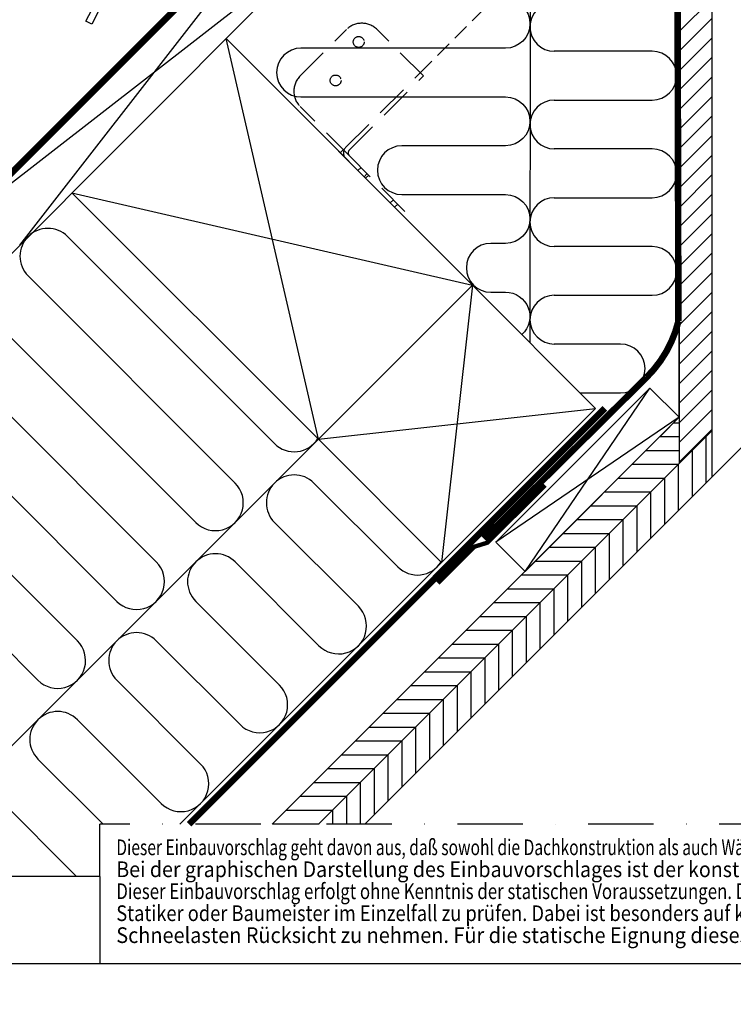
# Model space of a CAD drawing. Extents: x -1506 to 3408, y -1165 to 1378.
# Drawn here: x 213 to 541, y -19 to 433 of the extents above; entities that cross this region are included whole.
import ezdxf

# ---------------------------------------------------------------- set-up
doc = ezdxf.new("R2010")
doc.units = 0
doc.header["$LTSCALE"] = 60
doc.header["$MEASUREMENT"] = 0
for name, pattern in [('DASHDOT', [1, 0.5, -0.25, 0, -0.25]), ('HIDDEN', [0.375, 0.25, -0.125]), ('SKRUE', [0.34, 0.1, -0.07, 0.1, -0.07]), ('VERDECKT', [9.525, 6.35, -3.175]), ('VERDECKT2', [0.1875, 0.125, -0.0625])]:
    doc.linetypes.add(name, pattern=pattern)
for name, color, linetype in [('VELUX-ROT', 1, 'CONTINUOUS'), ('VELUX_BLAU_UNSICHT', 5, 'VERDECKT'), ('VELUX_GELB', 2, 'CONTINUOUS'), ('VELUX_GRÜN', 3, 'CONTINUOUS'), ('VELUX_MAGENTA_MITTEL', 6, 'DASHDOT'), ('VELUX_ROT', 1, 'CONTINUOUS'), ('VELUX_TEXT', 3, 'CONTINUOUS'), ('VELUX_WEIß', 7, 'CONTINUOUS')]:
    doc.layers.add(name, color=color, linetype=linetype)
doc.styles.add('STIL_NEU', font='simplex.shx')

# ---------------------------------------------------------------- blocks, each defined once
blk = doc.blocks.new('Sparrendach_oben')
at = {"layer": 'VELUX_GRÜN'}
h = blk.add_hatch(dxfattribs=at)
h.set_pattern_fill('ANSI37', color=256, scale=50, angle=45, style=0)
h.set_pattern_definition([(90, (-744.946, -860.107), (-6.25, 1e-15), []), (180, (-744.946, -860.107), (-1e-15, -6.25), [])])
h.paths.add_polyline_path([(222.85, 420.77), (223.73, 419.14, 0.414214), (226.54, 418.85), (226.63, 418.93)])
h.paths.add_polyline_path([(234.74, 425.51, 0.193812), (235.46, 426.82), (237.22, 442.59), (221.06, 451.1), (210.94, 442.88), (222.85, 420.77), (226.63, 418.93)])
h.paths.add_polyline_path([(261.3, 455.92, -0.435266), (265.78, 459.69), (274.54, 458.61, 0.198786), (276.01, 459.05), (280.61, 462.79, 0.131161), (281.21, 463.63), (290.65, 488.77, -0.131161), (293.08, 492.11), (314.96, 509.89), (293.4, 509.89), (221.06, 451.1), (237.22, 442.59, -0.443799), (242.08, 445.99), (254.92, 442.9, 0.230596), (256.62, 443.3), (260.14, 446.16, 0.212465), (260.88, 447.61)])
h.paths.add_polyline_path([(-728.79, 509.55), (-535.26, 509.55), (-535.26, 527.83), (-728.79, 527.83)], flags=9)
h.paths.add_polyline_path([(187.04, -856), (316.37, -856), (316.37, -844), (187.04, -844)], flags=9)
h.paths.add_polyline_path([(817.99, -858.79), (1108.66, -858.79), (1108.66, -842.79), (817.99, -842.79)], flags=9)
blk = doc.blocks.new('WD_unten')
at = {"layer": 'VELUX_GRÜN'}
for p, q in [((26.45, -26.45), (26.74, 253.02)), ((82.54, 107.32), (37.6, 107.32)), ((37.6, 84.92), (82.54, 84.92)), ((82.54, 62.52), (37.6, 62.52)), ((37.6, 40.12), (82.54, 40.12)), ((-185.88, 22.29), (-90.85, -72.75)), ((82.54, 17.72), (37.6, 17.72)), ((-108.95, -90.85), (-203.98, 4.19)), ((37.6, -4.68), (82.54, -4.68)), ((-222.09, -13.91), (-127.05, -108.95)), ((68.05, -27.08), (37.6, -27.08)), ((-145.15, -127.05), (-240.19, -32.02)), ((49.48, -49.48), (68.05, -49.48)), ((-258.29, -50.12), (-163.26, -145.15)), ((-181.36, -163.26), (-276.39, -68.22)), ((-271.43, -271.43), (-70.71, -70.71)), ((-294.49, -86.32), (-199.46, -181.36)), ((26.38, -86.75), (-134.32, -247.46)), ((-72.75, -90.85), (-34.28, -129.31)), ((-52.38, -147.42), (-90.85, -108.95)), ((-108.95, -127.05), (-70.48, -165.52)), ((-88.58, -183.62), (-127.05, -145.15)), ((-145.15, -163.26), (-106.69, -201.72)), ((-124.79, -219.82), (-163.26, -181.36)), ((-181.36, -199.46), (-142.89, -237.93)), ((-169.56, -247.46), (-199.46, -217.56)), ((-217.56, -235.66), (-181.8, -271.43))]:
    blk.add_line(p, q, dxfattribs=at)
blk.add_lwpolyline([(-5.52, 220.76), (15.2, 220.76, -1), (15.2, 198.36), (-22.62, 198.36, 1), (-22.62, 175.96), (15.2, 175.96, -1), (15.2, 153.56), (-64.9, 153.56, 1), (-64.9, 131.16), (15.2, 131.16, -1), (15.2, 108.76), (-78.71, 108.76, 1), (-78.71, 86.36), (15.2, 86.36, -1), (15.2, 63.96), (-32.4, 63.96, 1), (-32.4, 41.56), (15.2, 41.56, -1), (15.2, 19.16), (8.43, 19.16, 1), (8.43, -3.24), (15.2, -3.24, -0.685459), (22.73, -22.73, -0.215874)], format="xyb", dxfattribs=at)
for centre, radius, start, end in [((37.6, 118.52), 11.2, 90, 270), ((82.54, 96.12), 11.2, 270, 90), ((37.6, 73.72), 11.2, 90, 270), ((82.54, 51.32), 11.2, 270, 90), ((37.6, 28.92), 11.2, 90, 270), ((-194.93, 13.24), 12.8, 45, 225), ((82.54, 6.52), 11.2, 270, 90), ((37.6, -15.88), 11.2, 90, 270), ((68.05, -38.28), 11.2, 270, 90), ((-81.8, -63.69), 12.8, 225, 327.9923), ((-81.8, -99.9), 12.8, 45, 225), ((-118, -99.9), 12.8, 225, 45), ((-118, -136.1), 12.8, 45, 225), ((-154.2, -136.1), 12.8, 225, 45), ((-25.23, -120.26), 12.8, 225, 327.9923), ((-61.43, -156.47), 12.8, 225, 45), ((-154.2, -172.31), 12.8, 45, 225), ((-190.41, -172.31), 12.8, 225, 45), ((-97.64, -192.67), 12.8, 225, 45), ((-190.41, -208.51), 12.8, 45, 225), ((-133.84, -228.87), 12.8, 225, 45)]:
    blk.add_arc(centre, radius, start, end, dxfattribs=at)
blk = doc.blocks.new('Sparrendach_unten')
at = {"layer": 'VELUX_GRÜN'}
h = blk.add_hatch(dxfattribs=at)
h.set_pattern_fill('ANSI37', color=256, scale=50, angle=45, style=0)
h.set_pattern_definition([(90, (-551.012, -666.173), (-6.25, 1e-15), []), (180, (-551.012, -666.173), (-1e-15, -6.25), [])])
h.paths.add_polyline_path([(-531.01, -334.96), (-531.01, -350.92), (-440.9, -277.69, -0.321738), (-437.41, -277.48), (-434.66, -279.21, 0.344725), (-433.43, -279.09), (-423.39, -269.45, 0.204509), (-423.09, -268.73), (-423.09, -267.34, -0.22918), (-422.71, -266.56), (-412.7, -258.61, -0.370056), (-411.4, -258.66), (-402.94, -266.48, 0.373325), (-401.63, -266.53), (-385.25, -253.21), (-403.1, -231.24), (-403.35, -231.22)])
h.paths.add_polyline_path([(-534.85, 703.48), (-343.23, 703.48), (-343.23, 721.77), (-534.85, 721.77)], flags=9)
h.paths.add_polyline_path([(380.97, -662.06), (510.31, -662.06), (510.31, -650.06), (380.97, -650.06)], flags=9)
h.paths.add_polyline_path([(1011.93, -664.86), (1302.59, -664.86), (1302.59, -648.86), (1011.93, -648.86)], flags=9)
h = blk.add_hatch(dxfattribs=at)
h.set_pattern_fill('ANSI31', color=256, scale=50.8, style=0)
h.set_pattern_definition([(45, (-531.012, -646.173), (-4.49013, 4.49013), [])])
h.paths.add_polyline_path([(0, 0), (-7.59, 7.59), (-15, 0.18), (-15, -2.68), (-12.37, -5.3), (-12.37, -13.79), (-13.08, -14.5), (-15, -12.58), (-15, -26.73, -0.132938), (-15, -30.49), (-15, -416.64), (0, -401.64)])
h = blk.add_hatch(dxfattribs=at)
h.set_pattern_fill('ANSI37', color=256, scale=50, angle=45, style=0)
h.set_pattern_definition([(90, (-542.791, -657.952), (-6.25, 1e-15), []), (180, (-542.791, -657.952), (-1e-15, -6.25), [])])
h.paths.add_polyline_path([(-214.62, -51.41, -0.321738), (-211.13, -51.2), (-208.38, -52.94, 0.344725), (-207.16, -52.81), (-197.12, -43.18, 0.204509), (-196.81, -42.45), (-196.81, -41.07, -0.22918), (-196.44, -40.29), (-186.42, -32.34, -0.370056), (-185.12, -32.39), (-176.67, -40.21, 0.373325), (-175.36, -40.25), (-158.97, -26.94), (-176.83, -4.97), (-177.08, -4.94), (-496.34, -264.4), (-483.56, -288.14, 0.414214), (-480.74, -288.43), (-472.55, -281.77, 0.193812), (-471.82, -280.46), (-470.08, -264.8, -0.45835), (-465.12, -261.32), (-452.37, -264.38, 0.230596), (-450.66, -263.98), (-447.14, -261.12, 0.212465), (-446.41, -259.67), (-445.98, -251.36, -0.435266), (-441.5, -247.59), (-432.74, -248.67, 0.198786), (-431.28, -248.23), (-426.68, -244.49, 0.131161), (-426.07, -243.66), (-415.83, -216.38, -0.134991), (-413.36, -212.92)])
h = blk.add_hatch(dxfattribs=at)
h.set_pattern_fill('ANSI31', color=256, scale=2, angle=315, style=0)
h.set_pattern_definition([(0, (-551.012, -666.173), (2e-15, 6.35), [])])
h.paths.add_polyline_path([(-201.78, -582.21), (-180.57, -582.21), (-15, -416.64), (-15, -395.42)])
h = blk.add_hatch(dxfattribs=at)
h.set_pattern_fill('ANSI31', color=256, scale=2, angle=45, style=0)
h.set_pattern_definition([(90, (-551.012, -666.173), (-6.35, 1e-15), [])])
h.paths.add_polyline_path([(0, -422.85), (0, -401.64), (-180.57, -582.21), (-159.36, -582.21)])
at = {"layer": 'VELUX_BLAU_UNSICHT'}
blk.add_lwpolyline([(-274.33, -196.88), (-270.97, -195.85, 0.215721), (-266.64, -192.03), (-263.31, -184.61, -0.105543), (-260.1, -180.23), (-253.58, -174.43), (-255.81, -172.14), (-240.48, -163.99), (-249.26, -178.89), (-251.49, -176.59), (-258.1, -182.47, 0.105543), (-260.57, -185.84), (-263.91, -193.26, -0.215721), (-270.09, -198.72), (-273.45, -199.75, 0.201825), (-279.4, -204.73), (-284.65, -214.92), (-287.31, -213.54), (-282.06, -203.35, -0.201825)], format="xyb", close=True, dxfattribs=at)
at = {"layer": 'VELUX_GELB'}
for p, q in [((0, 0), (0, -422.85)), ((-15, -12.58), (-15, -416.64)), ((32.11, -390.74), (0, -422.85)), ((-15, -395.42), (-201.78, -582.21)), ((0, -401.64), (-180.57, -582.21)), ((0, -422.85), (-159.36, -582.21))]:
    blk.add_line(p, q, dxfattribs=at)
at = {"layer": 'VELUX_GRÜN'}
blk.add_line((-23.62, -404.04), (-15, -395.42), dxfattribs=at)
at = {"layer": 'VELUX_GRÜN', "ltscale": 5, "const_width": 2}
blk.add_lwpolyline([(-76.47, -426.62), (-103.02, -452.96), (-109.05, -454.84), (-125.71, -471.49)], dxfattribs=at)
at = {"layer": 'VELUX_GRÜN'}
blk.add_arc((-191.68, -398.44), 12.8, 122.0077, 123.0079, dxfattribs=at)
at = {"layer": 'VELUX_ROT'}
blk.add_lwpolyline([(-98.46, 39.53, 3, 3, 0), (-97.62, 31.79, 3, 3, 0), (-52.01, -13.82, 3, 3, 0), (-531.01, -492.83, 0, 0, 0)], format="xyseb", dxfattribs=at)
at = {"layer": 'VELUX_ROT', "linetype": 'SKRUE'}
blk.add_lwpolyline([(-16.15, -15.1, 3, 3, 0), (-15.33, -351.41, 3, 3, -0.138526), (-30, -377.13, 3, 3, 0), (-104.63, -451.11, 3, 3, 0)], format="xyseb", dxfattribs=at)
at = {"layer": 'VELUX_ROT', "linetype": 'SKRUE', "const_width": 3}
blk.add_lwpolyline([(-49.08, -391.32), (-49.08, -391.32), (-49.08, -391.32), (-239.97, -582.21)], dxfattribs=at)
at = {"layer": 'VELUX_WEIß'}
for p, q in [((-52.71, -15.95), (-531.01, -494.24)), ((-52.71, -15.95), (-531.01, -494.24)), ((-35.04, -33.62), (-531.01, -529.6)), ((-194.14, -157.37), (-317.88, -316.47)), ((-335.56, -298.79), (-176.46, -175.04)), ((-109.89, -334.75), (-223.02, -221.61)), ((-180.6, -405.46), (-223.02, -221.61)), ((-298.04, -261.27), (-368.75, -331.98)), ((-293.74, -292.32), (-180.6, -405.46)), ((-293.74, -292.32), (-109.89, -334.75)), ((-109.89, -334.75), (-180.6, -405.46)), ((-109.89, -334.75), (-124.03, -462.03)), ((-109.89, -334.75), (-53.32, -391.32)), ((-15, -395.42), (-15, -341.95)), ((-28.41, -382.01), (-99.12, -452.72)), ((-85.71, -466.13), (-28.41, -382.01)), ((-28.41, -382.01), (-15, -395.42)), ((-180.6, -405.46), (-53.32, -391.32)), ((-53.32, -391.32), (-124.03, -462.03)), ((-15, -395.42), (-99.12, -452.72)), ((-15, -395.42), (-85.71, -466.13)), ((-23.62, -404.04), (-15, -395.42)), ((-23.62, -404.04), (-15, -395.42)), ((-124.03, -462.03), (-180.6, -405.46)), ((-99.12, -452.72), (-85.71, -466.13))]:
    blk.add_line(p, q, dxfattribs=at)
at = {"layer": 'VELUX_GELB'}
blk.add_blockref('WD_unten', (-109.89, -334.75), dxfattribs=at)
blk = doc.blocks.new('EKY_Horizontal')
at = {"layer": 'VELUX-ROT', "linetype": 'VERDECKT2'}
blk.add_line((-133.82, -237.28), (0, -103.64), dxfattribs=at)
at = {"layer": 'VELUX-ROT', "linetype": 'HIDDEN'}
for p, q in [((-188.97, -238.69), (-167.76, -217.48)), ((-132.41, -238.69), (-153.62, -217.48)), ((-168.11, -271.57), (-133.82, -237.28)), ((-166.35, -272.63), (-132.41, -238.69)), ((-166.35, -275.46), (-188.97, -252.83)), ((-145.6, -299.04), (-171.41, -273.23)), ((-169.18, -272.63), (-170.59, -274.05)), ((-140.89, -300.92), (-166.35, -275.46)), ((-162.46, -282.18), (-161.04, -280.76)), ((-159.63, -285.01), (-158.22, -283.59)), ((-158.92, -285.71), (-157.51, -284.3)), ((-147.61, -297.03), (-146.19, -295.61)), ((-145.6, -299.04), (-144.18, -297.62))]:
    blk.add_line(p, q, dxfattribs=at)
for centre in [(-162.1, -223.13), (-172.71, -240.81)]:
    blk.add_circle(centre, 2.5, dxfattribs=at)
for centre, radius, start, end in [((-160.69, -224.55), 10, 45, 135), ((-181.9, -245.76), 10, 135, 225), ((-165.64, -274.05), 3.5, 135, 225), ((-164.93, -274.05), 2, 135, 225)]:
    blk.add_arc(centre, radius, start, end, dxfattribs=at)
blk = doc.blocks.new('Anmerkungen')
at = {"layer": 'VELUX_TEXT', "style": 'STIL_NEU'}
for s, width, p in [('Dieser Einbauvorschlag geht davon aus, daß sowohl die Dachkonstruktion als auch Wärmedämmung, Schall- und Feuerschutz Ö-NORM gerecht ausgeführt sind.', 0.73, (0, 40.32)), ('Bei der graphischen Darstellung des Einbauvorschlages ist der konstruktive Dach-Schichtaufbau nicht vollständig wiedergegeben.', 0.918, (0, 30.24)), ('Dieser Einbauvorschlag erfolgt ohne Kenntnis der statischen Voraussetzungen. Dessen statische Eignung ist daher von einem befugten Ziviltechniker,', 0.787, (0, 20.16)), ('Statiker oder Baumeister im Einzelfall zu prüfen. Dabei ist besonders auf klimatische Belastungen, wie erhöhten Winddruck oder erhöhte', 0.855, (0, 10.08)), ('Schneelasten Rücksicht zu nehmen. Für die statische Eignung dieses Einbauvorschlages wird jegliche Haftung ausgeschlossen.', 0.93, (0, 0))]:
    blk.add_text(s, height=7.2, dxfattribs=dict(at, width=width)).set_placement(p)

msp = doc.modelspace()

# ---------------------------------------------------------------- linework, layer by layer
at = {"layer": 'VELUX_MAGENTA_MITTEL'}
for p in [(925, 63.97), (250, 40)]:
    msp.add_line(p, (250, 63.97), dxfattribs=at)
at = {"layer": 'VELUX_ROT'}
for q in [(0, 40), (250, 0)]:
    msp.add_line((250, 40), q, dxfattribs=at)
msp.add_lwpolyline([(0, 0), (1850, 0), (1850, 1350), (0, 1350)], close=True, dxfattribs=at)

# ---------------------------------------------------------------- block references
at = {"layer": 'VELUX_GELB'}
for name, p in [('Sparrendach_oben', (724.95, 840.11)), ('Sparrendach_unten', (531.01, 646.17)), ('EKY_Horizontal', (531.01, 646.17))]:
    msp.add_blockref(name, p, dxfattribs=at)
at = {"layer": 'VELUX_ROT'}
msp.add_blockref('Anmerkungen', (257.61, 9.45), dxfattribs=at)

doc.saveas('drawing.dxf')
